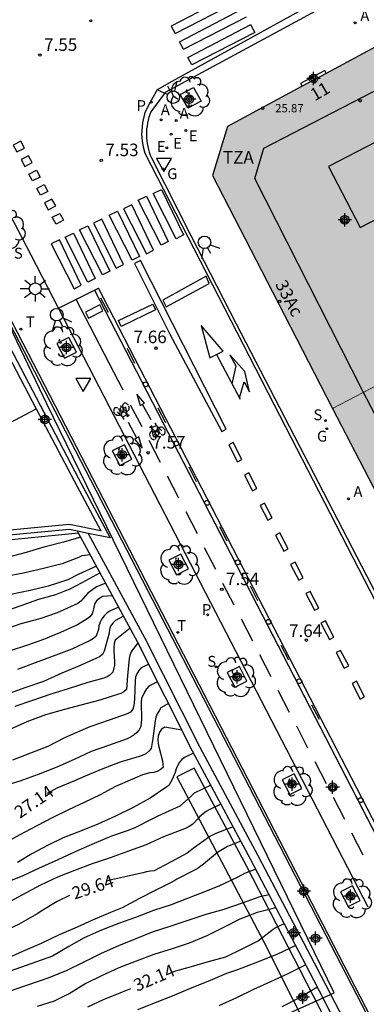
# Model space of a CAD drawing. Units: metres. Extents: x 582394 to 582745, y 4796290 to 4796541.
# Drawn here: x 582436 to 582456, y 4796379 to 4796438 of the extents above; entities that cross this region are included whole.
import ezdxf
from ezdxf.enums import TextEntityAlignment as Align

# ---------------------------------------------------------------- set-up
doc = ezdxf.new("R2010")
doc.units = ezdxf.units.M
for name, color, linetype in [('020194', 31, 'Continuous'), ('020195', 30, 'Continuous'), ('020204', 9, 'Continuous'), ('020307', 24, 'Continuous'), ('020308', 9, 'Continuous'), ('060108', 9, 'Continuous'), ('060112', 1, 'Continuous'), ('060113', 4, 'Continuous'), ('060124', 9, 'Continuous'), ('070105', 6, 'Continuous'), ('070108', 9, 'Continuous'), ('080106', 1, 'Continuous'), ('080110', 9, 'Continuous'), ('080201', 9, 'Continuous'), ('080202', 9, 'Continuous'), ('080303', 9, 'Continuous'), ('080308', 9, 'Continuous'), ('080311', 9, 'Continuous'), ('090212', 9, 'Continuous'), ('100101', 9, 'Continuous'), ('100107', 3, 'Continuous'), ('100202', 3, 'Continuous'), ('200205', 4, 'Continuous'), ('200305', 4, 'Continuous'), ('210203', 4, 'Continuous'), ('210204', 9, 'Continuous'), ('210205', 4, 'Continuous'), ('210303', 4, 'Continuous'), ('210304', 9, 'Continuous'), ('210305', 4, 'Continuous'), ('220205', 1, 'Continuous'), ('220207', 9, 'Continuous'), ('220305', 1, 'Continuous'), ('220307', 9, 'Continuous'), ('230204', 9, 'Continuous'), ('230304', 9, 'Continuous'), ('250206', 9, 'Continuous'), ('260101', 9, 'Continuous'), ('260103', 9, 'Continuous'), ('260202', 9, 'Continuous'), ('260203', 9, 'Continuous'), ('260204', 9, 'Continuous'), ('260205', 9, 'Continuous'), ('260303', 9, 'Continuous'), ('270204', 9, 'Continuous'), ('990501', 21, 'Continuous'), ('C_Edificios', 5, 'Continuous'), ('Centroides', 1, 'Continuous')]:
    doc.layers.add(name, color=color, linetype=linetype)
for name, color, linetype, lineweight in [('080111', 7, 'Continuous', 30), ('080117', 7, 'Continuous', 20), ('120108', 7, 'Continuous', 30)]:
    doc.layers.add(name, color=color, linetype=linetype, lineweight=lineweight)
doc.styles.add('ARIAL', font='arial.ttf', dxfattribs={"height": 1})
doc.styles.add('ARIALI', font='ariali.ttf', dxfattribs={"height": 1})
doc.styles.add('ROMANS', font='romans__.ttf', dxfattribs={"height": 1})
doc.styles.get("Standard").update_dxf_attribs({"font": 'arial.ttf'})

# ---------------------------------------------------------------- blocks, each defined once
blk = doc.blocks.new('Centroide')
for points in [[(0.402, 0), (-0.402, 0)], [(0, -0.402), (0, 0.402)]]:
    blk.add_lwpolyline(points)
for radius in [0.256, 0.159]:
    blk.add_circle((0, 0), radius)
blk = doc.blocks.new('HUEPIV')
blk.add_circle((0, 0), 0.145)
blk = doc.blocks.new('ARBOL')
blk.add_circle((0, 0), 0.0587)
for centre, radius, start, end in [((-0.564, 0.381), 0.532, 92.28, 254.58), ((-0.28, 0.855), 0.3, 359.28777, 173.60777), ((0.097, 0.97), 0.21, 23.15651, 160.46651), ((0.438, 0.881), 0.24, 301.57804, 139.32804), ((0.656, 0.288), 0.443, 319.85562, 114.76562), ((-0.091, 0.321), 0.12, 119.14, 310.56), ((0.819, -0.249), 0.383, 235.52754, 62.02753), ((-0.556, -0.339), 0.555, 142.64, 266.54), ((-0.039, -0.384), 0.21, 189.64, 323.88), ((-0.301, -0.676), 0.45, 213.78, 295.32), ((0.299, -0.624), 0.532, 224.67, 0.24)]:
    blk.add_arc(centre, radius, start, end)
blk = doc.blocks.new('SANEA')
blk.add_circle((0, 0), 0.055)
blk = doc.blocks.new('ABAS')
blk.add_circle((0, 0), 0.055)
blk = doc.blocks.new('SEMAFO')
for p, q in [((-0.24, -0.29), (-0.625, -0.75)), ((0.005, -0.375), (0.005, -0.74)), ((0.24, -0.29), (0.625, -0.75))]:
    blk.add_line(p, q)
blk.add_circle((0, 0), 0.375)
blk = doc.blocks.new('FAROLA')
for p, q in [((0, 0.355), (0, 0.755)), ((-0.355, 0), (-0.895, 0)), ((-0.63, 0.51), (-0.255, 0.245)), ((0.605, 0.49), (0.276, 0.223)), ((0.355, 0), (0.855, 0)), ((-0.65, -0.52), (-0.255, -0.24)), ((0, -0.355), (0, -0.755)), ((0.585, -0.52), (0.256, -0.246))]:
    blk.add_line(p, q)
blk.add_circle((0, 0), 0.355)
blk = doc.blocks.new('PLUVI3')
blk.add_circle((0, 0), 0.055)
blk = doc.blocks.new('REIND')
blk.add_circle((0, 0), 0.055)
blk = doc.blocks.new('COTAPU')
blk.add_circle((0, 0), 0.075)
blk = doc.blocks.new('SETRA')
at = {"linetype": 'Continuous'}
blk.add_lwpolyline([(0.451, 0.26), (-0.45, 0.26), (-0.001, -0.52)], close=True, dxfattribs=at)
blk = doc.blocks.new('REGALU')
blk.add_circle((0, 0), 0.055)
blk = doc.blocks.new('REGAS')
blk.add_circle((0, 0), 0.055)
blk = doc.blocks.new('REGELE')
blk.add_circle((0, 0), 0.055)
blk = doc.blocks.new('BICI')
at = {"color": 9, "linetype": 'Continuous', "flags": 128}
for points in [[(-0.25, 0.103), (-0.281, 0.109), (-0.309, 0.108), (-0.335, 0.101), (-0.367, 0.084), (-0.382, 0.072), (-0.396, 0.059), (-0.416, 0.034), (-0.427, 0.017), (-0.44, -0.009), (-0.451, -0.037), (-0.457, -0.058), (-0.462, -0.082), (-0.467, -0.121)], [(-0.165, 0.27), (-0.282, -0.123)], [(-0.113, -0.111), (-0.117, -0.082), (-0.126, -0.043), (-0.141, -0.003), (-0.153, 0.018), (-0.165, 0.038), (-0.187, 0.064), (-0.195, 0.071)], [(-0.123, 0.201), (-0.174, 0.353)], [(0.029, 0.05), (0.001, 0.05)], [(0.07, -0.04), (0.191, 0.198)], [(0.219, 0.073), (0.204, 0.059), (0.191, 0.044), (0.176, 0.022), (0.164, 0.001), (0.155, -0.022), (0.148, -0.04), (0.142, -0.062), (0.137, -0.088), (0.134, -0.107), (0.133, -0.139), (0.133, -0.164), (0.135, -0.188), (0.141, -0.22), (0.146, -0.242), (0.156, -0.269)], [(0.255, 0.097), (0.276, 0.105), (0.302, 0.109), (0.329, 0.108), (0.361, 0.099), (0.384, 0.087), (0.405, 0.071), (0.424, 0.052), (0.439, 0.032), (0.455, 0.004), (0.467, -0.022), (0.478, -0.057), (0.484, -0.088), (0.488, -0.128), (0.488, -0.165), (0.485, -0.193), (0.483, -0.21)], [(-0.467, -0.164), (-0.462, -0.205), (-0.457, -0.229), (-0.446, -0.264), (-0.433, -0.294), (-0.416, -0.322), (-0.401, -0.343), (-0.381, -0.362), (-0.368, -0.372), (-0.343, -0.386), (-0.309, -0.396)], [(-0.289, -0.144), (-0.066, -0.144)], [(-0.274, -0.397), (-0.244, -0.39), (-0.218, -0.377), (-0.197, -0.361), (-0.177, -0.341), (-0.161, -0.32), (-0.146, -0.294), (-0.134, -0.269), (-0.124, -0.24), (-0.118, -0.212), (-0.113, -0.184), (-0.112, -0.171)], [(-0.091, -0.171), (-0.088, -0.187), (-0.085, -0.2), (-0.08, -0.214), (-0.075, -0.226), (-0.068, -0.238), (-0.059, -0.25), (-0.049, -0.26), (-0.033, -0.271), (-0.017, -0.276), (-0.004, -0.277), (0.008, -0.275), (0.018, -0.271)], [(0.047, -0.04), (0.033, -0.026), (0.021, -0.018), (0.007, -0.013), (-0.012, -0.012), (-0.035, -0.02), (-0.05, -0.031), (-0.06, -0.042), (-0.073, -0.061), (-0.081, -0.081), (-0.086, -0.097), (-0.09, -0.114)], [(-0.051, -0.344), (-0.025, -0.344)], [(0.044, -0.251), (0.055, -0.236), (0.064, -0.218), (0.071, -0.202), (0.076, -0.181), (0.079, -0.161), (0.08, -0.138), (0.079, -0.12), (0.075, -0.097), (0.07, -0.081), (0.063, -0.065)], [(0.175, -0.309), (0.192, -0.334), (0.206, -0.35), (0.226, -0.368), (0.248, -0.382), (0.276, -0.393), (0.297, -0.397), (0.32, -0.398), (0.348, -0.392), (0.369, -0.384), (0.392, -0.37), (0.416, -0.349), (0.43, -0.332), (0.444, -0.313), (0.454, -0.295), (0.465, -0.27), (0.472, -0.252)]]:
    blk.add_lwpolyline(points, dxfattribs=at)
at = {"color": 9, "linetype": 'Continuous'}
for points in [[(-0.236, 0.385), (-0.243, 0.371), (-0.224, 0.366)], [(-0.22, 0.365), (-0.087, 0.365), (-0.091, 0.384), (-0.104, 0.391), (-0.226, 0.391), (-0.236, 0.385)], [(-0.128, 0.302), (0.171, 0.302)], [(-0.049, -0.018), (-0.123, 0.201)], [(0.015, -0.014), (0.029, 0.05)], [(0.029, 0.05), (0.063, 0.051)], [(0.171, 0.302), (0.165, 0.361), (0.177, 0.381), (0.182, 0.407), (0.167, 0.423), (0.149, 0.428), (0.122, 0.428)], [(0.171, 0.302), (0.311, -0.144)], [(-0.051, -0.344), (-0.076, -0.344)], [(-0.033, -0.274), (-0.051, -0.344)]]:
    blk.add_lwpolyline(points, dxfattribs=at)
blk = doc.blocks.new('PUNTO')
blk.add_circle((0, 0), 0.075)
blk = doc.blocks.new('REGTRA')
blk.add_circle((0, 0), 0.055)
blk = doc.blocks.new('BloquePortal')
blk.add_circle((0, 0), 0.075)
at = {"flags": 5}
blk.add_attdef('INDICE', text='', height=0.75, dxfattribs=at).set_placement((0, 0), align=Align.MIDDLE_CENTER)
blk = doc.blocks.new('PLUVI2')
blk.add_circle((0, 0), 0.055)

msp = doc.modelspace()

# ---------------------------------------------------------------- hatches: boundary and pattern name
at = {"layer": '990501'}
for points in [[(582466.459, 4796421.187), (582465.003, 4796420.425), (582462.531, 4796419.13), (582462.16, 4796418.935), (582454.349, 4796414.844), (582450.749, 4796421.832), (582447.15, 4796428.819), (582448.057, 4796431.755), (582452.524, 4796434.154), (582453.967, 4796434.929), (582458.404, 4796437.311), (582460.545, 4796433.024), (582462.687, 4796428.737), (582460.786, 4796427.697), (582463.178, 4796423.36), (582464.902, 4796424.304), (582465.681, 4796422.746)], [(582466.459, 4796421.187), (582468.587, 4796422.3), (582470.714, 4796423.414), (582472.871, 4796419.312), (582475.027, 4796415.211), (582466.814, 4796410.87), (582458.666, 4796406.564), (582457.766, 4796408.29), (582456.507, 4796410.704), (582454.349, 4796414.844), (582462.16, 4796418.935), (582463.886, 4796415.716), (582466.654, 4796417.092), (582465.003, 4796420.425)]]:
    msp.add_hatch(color=256, dxfattribs=at).paths.add_polyline_path(points, flags=0)

# ---------------------------------------------------------------- linework, layer by layer
at = {"layer": '020194', "flags": 128}
for points, elevation in [([(582439.272, 4796407.136), (582438.236, 4796406.85), (582437.068, 4796406.552), (582436.001, 4796406.226), (582434.952, 4796405.943), (582433.87, 4796405.671), (582432.805, 4796405.421), (582432.366, 4796405.354), (582431.244, 4796405.239), (582430.123, 4796405.044), (582429.138, 4796404.837), (582428.097, 4796404.439), (582427.284, 4796404.005), (582426.661, 4796403.652), (582426.425, 4796403.572), (582425.338, 4796403.252), (582424.303, 4796402.993), (582423.87, 4796402.883)], 21.14), ([(582439.841, 4796406.087), (582439.334, 4796406.019), (582439.128, 4796405.919), (582438.147, 4796405.551), (582437.035, 4796405.277), (582435.847, 4796404.994), (582434.773, 4796404.795), (582433.577, 4796404.646), (582432.435, 4796404.513), (582431.341, 4796404.293), (582430.32, 4796403.991), (582429.372, 4796403.562), (582428.354, 4796403.121), (582427.288, 4796402.7), (582426.24, 4796402.334), (582425.132, 4796402.018), (582424.938, 4796401.924), (582424.755, 4796401.806), (582424.53, 4796401.664)], 21.64), ([(582440.423, 4796405.012), (582439.339, 4796404.413), (582438.57, 4796404.001), (582438.365, 4796403.933), (582437.756, 4796403.686), (582436.739, 4796403.409), (582435.682, 4796403.036), (582434.648, 4796402.67)], 22.64), ([(582440.763, 4796404.386), (582440.214, 4796404.175), (582439.703, 4796403.783), (582439.275, 4796403.308), (582439.088, 4796403.171), (582438.869, 4796403.064), (582437.859, 4796402.61), (582436.817, 4796402.258), (582435.686, 4796401.951), (582434.534, 4796401.553)], 23.14), ([(582441.172, 4796403.63), (582440.578, 4796403.581), (582440.382, 4796403.479), (582440.22, 4796403.337), (582440.104, 4796403.172), (582440.045, 4796402.961), (582440.012, 4796402.743), (582439.944, 4796402.547), (582439.816, 4796402.376), (582439.657, 4796402.252), (582439.081, 4796401.9), (582438.048, 4796401.433), (582437.033, 4796401.017), (582436.086, 4796400.676), (582434.982, 4796400.32)], 23.64), ([(582441.544, 4796402.945), (582441.023, 4796402.725), (582440.826, 4796402.588), (582440.665, 4796402.437), (582440.528, 4796402.252), (582440.432, 4796402.044), (582440.362, 4796401.824), (582440.328, 4796401.61), (582440.185, 4796401.218), (582440.027, 4796401.084), (582439.84, 4796400.964), (582438.737, 4796400.433), (582437.62, 4796400.023), (582436.531, 4796399.617), (582435.483, 4796399.224)], 24.14), ([(582442.226, 4796401.685), (582441.328, 4796400.969), (582441.263, 4796400.773), (582441.242, 4796400.541), (582441.248, 4796400.326), (582441.29, 4796399.694), (582441.286, 4796399.485), (582441.199, 4796399.056), (582441.037, 4796398.897), (582440.848, 4796398.781), (582440.657, 4796398.705), (582439.684, 4796398.43), (582438.518, 4796398.063), (582437.482, 4796397.733), (582436.372, 4796397.371), (582435.326, 4796397.01)], 25.14), ([(582442.694, 4796400.818), (582442.288, 4796400.283), (582442.205, 4796400.073), (582442.159, 4796399.871), (582442.07, 4796398.836), (582442.002, 4796398.017), (582441.857, 4796397.877), (582441.671, 4796397.788), (582441.472, 4796397.72), (582440.416, 4796397.39), (582439.27, 4796397.082), (582438.292, 4796396.821), (582437.152, 4796396.511), (582436.047, 4796396.084), (582435.029, 4796395.618)], 25.64), ([(582443.341, 4796399.532), (582442.878, 4796399.321), (582442.749, 4796399.155), (582442.63, 4796398.955), (582442.553, 4796398.76), (582442.534, 4796398.543), (582442.484, 4796397.455), (582442.446, 4796397.041), (582442.387, 4796396.838), (582442.244, 4796396.67), (582442.043, 4796396.566), (582440.973, 4796396.182), (582439.817, 4796395.784), (582439.392, 4796395.61), (582438.299, 4796395.134), (582437.302, 4796394.609), (582436.26, 4796394.198), (582435.173, 4796393.792)], 26.14), ([(582443.867, 4796398.485), (582443.339, 4796398.215), (582443.205, 4796398.064), (582443.08, 4796397.868), (582442.911, 4796397.473), (582442.89, 4796397.261), (582442.904, 4796396.22), (582442.868, 4796395.805), (582442.774, 4796395.61), (582442.63, 4796395.444), (582442.477, 4796395.311), (582442.281, 4796395.181), (582442.046, 4796395.061), (582440.94, 4796394.656), (582439.884, 4796394.303), (582438.881, 4796393.829), (582437.839, 4796393.362), (582436.727, 4796392.927), (582435.627, 4796392.527), (582434.499, 4796392.194)], 26.64), ([(582445.323, 4796395.588), (582444.295, 4796395.765), (582444.103, 4796395.641), (582443.981, 4796395.461), (582443.915, 4796395.227), (582443.895, 4796395.023), (582443.901, 4796394.795), (582443.941, 4796394.581), (582444.163, 4796393.743), (582444.197, 4796393.353), (582444.031, 4796393.201), (582443.843, 4796393.113), (582443.629, 4796393.057), (582443.405, 4796393.019), (582442.973, 4796392.907), (582442.513, 4796392.711), (582441.357, 4796392.215), (582440.435, 4796391.711), (582439.483, 4796391.257), (582438.531, 4796390.805), (582437.603, 4796390.353), (582436.643, 4796389.861), (582435.613, 4796389.315), (582434.611, 4796388.759)], 27.64), ([(582446.028, 4796394.197), (582445.49, 4796393.956), (582445.32, 4796393.835), (582445.189, 4796393.669), (582445.082, 4796393.478), (582444.992, 4796393.271), (582444.922, 4796393.056), (582444.75, 4796392.637), (582444.538, 4796392.268), (582444.365, 4796392.143), (582443.428, 4796391.512), (582442.418, 4796390.945), (582441.354, 4796390.435), (582440.302, 4796389.945), (582439.356, 4796389.572), (582438.21, 4796389.127), (582437.275, 4796388.682), (582436.341, 4796388.184), (582435.472, 4796387.655)], 28.14), ([(582447.051, 4796392.29), (582446.067, 4796391.805), (582445.889, 4796391.623), (582445.203, 4796391.025), (582444.989, 4796390.929), (582443.891, 4796390.431), (582443.487, 4796390.229), (582442.543, 4796389.749), (582442.105, 4796389.571), (582441.109, 4796389.241), (582440.067, 4796388.801), (582438.979, 4796388.325), (582437.891, 4796387.811), (582436.737, 4796387.293), (582435.797, 4796386.861), (582434.865, 4796386.473)], 28.64), ([(582447.66, 4796391.156), (582446.961, 4796390.819), (582446.779, 4796390.707), (582446.405, 4796390.421), (582446.269, 4796390.251), (582445.975, 4796389.959), (582445.771, 4796389.815), (582445.573, 4796389.715), (582445.331, 4796389.619), (582444.231, 4796389.197), (582443.177, 4796388.725), (582442.131, 4796388.331), (582441.023, 4796387.943), (582439.959, 4796387.579), (582438.897, 4796387.177), (582437.881, 4796386.775), (582436.851, 4796386.289), (582435.781, 4796385.713), (582434.705, 4796385.149)], 29.14), ([(582448.853, 4796388.934), (582448.06, 4796388.619), (582447.459, 4796388.251), (582446.615, 4796387.555), (582446.25, 4796387.278), (582446.036, 4796387.169), (582445.028, 4796386.654), (582444.852, 4796386.542), (582443.757, 4796386), (582442.785, 4796385.504), (582441.746, 4796384.946), (582441.051, 4796384.656), (582439.981, 4796384.202), (582439.059, 4796383.789), (582437.983, 4796383.326), (582436.9, 4796382.81), (582435.771, 4796382.323), (582434.726, 4796381.841), (582433.693, 4796381.386), (582432.648, 4796380.923), (582431.625, 4796380.419), (582430.634, 4796379.925), (582429.649, 4796379.414), (582428.724, 4796378.87)], 30.14), ([(582449.745, 4796387.259), (582449.078, 4796386.997), (582448.672, 4796386.772), (582447.588, 4796386.263), (582446.644, 4796385.874), (582445.594, 4796385.483), (582444.689, 4796385.113), (582443.618, 4796384.776), (582442.543, 4796384.36), (582441.53, 4796384.002), (582440.514, 4796383.602), (582439.477, 4796383.14), (582438.554, 4796382.632), (582437.574, 4796382.048), (582435.052, 4796381.155), (582434.812, 4796381.072), (582433.885, 4796380.691), (582432.798, 4796380.21), (582431.874, 4796379.732), (582430.827, 4796379.25), (582429.833, 4796378.647)], 30.64), ([(582450.549, 4796385.724), (582449.991, 4796385.604), (582448.935, 4796385.214), (582447.847, 4796384.843), (582446.755, 4796384.54), (582445.676, 4796384.181), (582444.609, 4796383.832), (582443.548, 4796383.478), (582442.563, 4796383.075), (582441.527, 4796382.666), (582440.486, 4796382.214), (582439.49, 4796381.71), (582438.428, 4796381.197), (582437.367, 4796380.738), (582435.33, 4796380.052), (582434.326, 4796379.68), (582433.293, 4796379.232), (582432.333, 4796378.74)], 31.14), ([(582450.958, 4796384.941), (582449.836, 4796384.671), (582448.788, 4796384.26), (582447.86, 4796383.784), (582446.813, 4796383.267), (582445.764, 4796382.833), (582444.737, 4796382.493), (582443.647, 4796382.154), (582442.585, 4796381.75), (582441.549, 4796381.343), (582440.52, 4796380.866), (582439.576, 4796380.401), (582438.571, 4796379.799), (582438.356, 4796379.688), (582437.687, 4796379.359), (582436.653, 4796379.04)], 31.64), ([(582452.14, 4796382.685), (582451.006, 4796382.144), (582450.76, 4796382.037), (582449.687, 4796381.631), (582448.66, 4796381.224), (582447.99, 4796381.014), (582446.878, 4796380.531), (582445.827, 4796380.117), (582444.744, 4796379.641), (582443.735, 4796379.253), (582442.677, 4796378.829)], 32.64), ([(582452.751, 4796381.519), (582451.668, 4796380.98), (582450.64, 4796380.5), (582449.605, 4796380.056), (582448.604, 4796379.541), (582447.529, 4796379.073)], 33.14), ([(582453.448, 4796380.184), (582452.37, 4796379.559), (582451.313, 4796379.011)], 33.64)]:
    msp.add_lwpolyline(points, dxfattribs=dict(at, elevation=elevation))
at = {"layer": '020195', "flags": 128}
for points, elevation in [([(582440.209, 4796405.408), (582439.149, 4796404.932), (582438.502, 4796404.596), (582437.323, 4796404.217), (582436.244, 4796403.957), (582435.09, 4796403.702), (582434.068, 4796403.357), (582432.957, 4796403.037), (582431.785, 4796402.784), (582430.67, 4796402.588), (582430.094, 4796402.477)], 22.14), ([(582441.827, 4796402.422), (582441.342, 4796402.155), (582441.181, 4796401.994), (582441.051, 4796401.808), (582440.992, 4796401.607), (582440.961, 4796401.39), (582440.681, 4796400.312), (582440.574, 4796400.111), (582440.4, 4796399.983), (582440.209, 4796399.897), (582439.196, 4796399.44), (582438.145, 4796398.99), (582437.048, 4796398.501), (582435.98, 4796398.144), (582434.921, 4796397.768), (582433.803, 4796397.382), (582433.168, 4796397.188)], 24.64), ([(582444.518, 4796397.19), (582444.066, 4796396.923), (582443.972, 4796396.742), (582443.854, 4796396.569), (582443.77, 4796396.357), (582443.716, 4796396.148), (582443.592, 4796395.076), (582443.492, 4796394.478), (582443.355, 4796394.324), (582443.166, 4796394.17), (582442.957, 4796394.068), (582442.764, 4796394.002), (582441.625, 4796393.667), (582440.583, 4796393.267), (582439.525, 4796392.824), (582438.901, 4796392.54), (582437.833, 4796392.118), (582437.249, 4796391.798)], 27.14), ([(582448.393, 4796389.791), (582447.361, 4796389.402), (582446.996, 4796389.21), (582446.004, 4796388.497), (582445.641, 4796388.216), (582444.651, 4796387.674), (582444.256, 4796387.468), (582443.671, 4796387.161), (582443.443, 4796387.141), (582443.208, 4796387.095), (582442.981, 4796387.028), (582442.004, 4796386.809), (582440.94, 4796386.58), (582440.854, 4796386.544)], 29.64), ([(582438.594, 4796385.681), (582437.852, 4796385.322), (582436.89, 4796384.736), (582436.702, 4796384.602), (582436.52, 4796384.498), (582435.543, 4796383.936), (582432.212, 4796382.397), (582431.173, 4796381.807), (582430.274, 4796381.282), (582429.244, 4796380.692), (582428.2, 4796380.17), (582427.269, 4796379.679), (582426.187, 4796379.189), (582425.133, 4796378.788)], 29.64), ([(582451.46, 4796383.983), (582450.976, 4796383.772), (582450.802, 4796383.641), (582449.905, 4796382.966), (582448.911, 4796382.471), (582447.938, 4796381.985), (582446.904, 4796381.701), (582445.888, 4796381.408), (582444.803, 4796381.098)], 32.14), ([(582442.256, 4796380.087), (582441.656, 4796379.848), (582440.602, 4796379.422), (582439.68, 4796378.995)], 32.14)]:
    msp.add_lwpolyline(points, dxfattribs=dict(at, elevation=elevation))
at = {"layer": '060108', "flags": 128}
for points in [[(582465.501, 4796445.266), (582444.316, 4796433.783), (582443.475, 4796432.633), (582443.41, 4796432.467), (582443.354, 4796432.299), (582443.306, 4796432.128), (582443.267, 4796431.955), (582443.237, 4796431.78), (582443.216, 4796431.604), (582443.204, 4796431.427), (582443.202, 4796431.25), (582443.208, 4796431.072), (582443.223, 4796430.896), (582443.248, 4796430.72), (582443.282, 4796430.546), (582443.324, 4796430.373), (582443.375, 4796430.204), (582443.435, 4796430.037), (582443.504, 4796429.873), (582445.865, 4796425.223), (582448.586, 4796419.926), (582469.681, 4796379.175)], [(582437.932, 4796420.862), (582436.29, 4796424.037), (582434.262, 4796427.92)], [(582456.48, 4796384.99), (582437.932, 4796420.862)]]:
    msp.add_lwpolyline(points, dxfattribs=at)
at = {"layer": '060112', "flags": 128}
msp.add_lwpolyline([(582437.932, 4796420.862), (582440.086, 4796421.95), (582461.79, 4796379.91)], dxfattribs=at)
at = {"layer": '060113', "flags": 128}
for points in [[(582469.427, 4796379.015), (582450.847, 4796415.085), (582443.132, 4796430.133), (582443.025, 4796430.501), (582442.959, 4796430.879), (582442.934, 4796431.262), (582442.996, 4796431.963), (582443.122, 4796432.591), (582443.36, 4796433.086), (582443.871, 4796433.958), (582444.745, 4796434.47), (582456.708, 4796441.079)], [(582434.017, 4796421.821), (582434.102, 4796421.865), (582434.169, 4796421.9), (582461.109, 4796369.703)]]:
    msp.add_lwpolyline(points, dxfattribs=at)
at = {"layer": '060124', "flags": 128}
msp.add_lwpolyline([(582453.967, 4796434.929), (582453.923, 4796435.011), (582453.879, 4796435.095), (582452.434, 4796434.324), (582452.524, 4796434.154)], dxfattribs=at)
at = {"layer": '070105', "flags": 128}
for points in [[(582431.911, 4796424.377), (582432.048, 4796424.467), (582434.758, 4796419.018), (582439.132, 4796410.657), (582441.036, 4796407.1), (582439.712, 4796407.374)], [(582434.017, 4796421.821), (582460.998, 4796369.675)], [(582433.239, 4796421.398), (582434.492, 4796418.88), (582436.606, 4796414.838)], [(582436.606, 4796414.838), (582438.867, 4796410.516), (582440.469, 4796407.523), (582438.603, 4796407.909), (582428.076, 4796406.909), (582423.584, 4796404.257), (582422.615, 4796406.08)], [(582433.063, 4796412.936), (582433.056, 4796412.949), (582436.606, 4796414.838)], [(582439.072, 4796407.506), (582438.586, 4796407.607), (582428.171, 4796406.617), (582423.378, 4796403.788)], [(582439.135, 4796407.389), (582439.072, 4796407.506)], [(582439.712, 4796407.374), (582439.072, 4796407.506)], [(582456.47, 4796374.34), (582453.226, 4796380.613), (582449.433, 4796387.854), (582445.954, 4796394.334), (582442.666, 4796400.874), (582439.135, 4796407.389)], [(582439.712, 4796407.374), (582443.112, 4796401.101), (582446.4, 4796394.561), (582449.876, 4796388.085), (582453.671, 4796380.841), (582456.919, 4796374.573), (582459.63, 4796369.329)]]:
    msp.add_lwpolyline(points, dxfattribs=at)
at = {"layer": '070108', "flags": 128}
msp.add_lwpolyline([(582439.135, 4796407.389), (582432.691, 4796406.749), (582428.804, 4796405.557), (582423.45, 4796403.656)], dxfattribs=at)
at = {"layer": '080106', "flags": 128}
msp.add_lwpolyline([(582456.968, 4796430.834), (582454.098, 4796429.356), (582455.996, 4796425.694), (582458.866, 4796427.172), (582456.968, 4796430.834)], dxfattribs=at)
at = {"layer": '080110', "flags": 128}
msp.add_lwpolyline([(582465.058, 4796398.814), (582464.66, 4796399.56), (582460.596, 4796407.386), (582456.162, 4796415.884), (582449.686, 4796428.636), (582450.238, 4796430.44), (582467.39, 4796439.307), (582471.869, 4796441.769), (582476.347, 4796444.232)], dxfattribs=at)
at = {"layer": '080111', "flags": 128}
for points in [[(582458.404, 4796437.311), (582453.967, 4796434.929)], [(582453.967, 4796434.929), (582452.524, 4796434.154)], [(582452.524, 4796434.154), (582448.057, 4796431.755), (582447.15, 4796428.819), (582450.749, 4796421.832), (582454.349, 4796414.844)], [(582454.349, 4796414.844), (582456.507, 4796410.704), (582457.766, 4796408.29)]]:
    msp.add_lwpolyline(points, dxfattribs=at)
at = {"layer": '080117', "flags": 128}
msp.add_lwpolyline([(582454.349, 4796414.844), (582462.16, 4796418.935)], dxfattribs=at)
at = {"layer": '100101', "flags": 128}
msp.add_lwpolyline([(582446.017, 4796434.088), (582446.471, 4796433.254), (582445.684, 4796432.835), (582445.23, 4796433.669)], close=True, dxfattribs=at)
for points in [[(582438.563, 4796419.11), (582437.842, 4796418.749), (582438.294, 4796417.875), (582439.015, 4796418.236), (582438.563, 4796419.11)], [(582441.88, 4796412.682), (582441.159, 4796412.321), (582441.611, 4796411.447), (582442.332, 4796411.808), (582441.88, 4796412.682)], [(582445.268, 4796406.124), (582444.547, 4796405.763), (582444.999, 4796404.889), (582445.72, 4796405.25), (582445.268, 4796406.124)], [(582448.767, 4796399.399), (582448.046, 4796399.038), (582448.498, 4796398.164), (582449.219, 4796398.525), (582448.767, 4796399.399)], [(582452.057, 4796392.972), (582451.336, 4796392.611), (582451.788, 4796391.737), (582452.509, 4796392.098), (582452.057, 4796392.972)], [(582455.552, 4796386.264), (582454.831, 4796385.903), (582455.283, 4796385.029), (582456.004, 4796385.39), (582455.552, 4796386.264)]]:
    msp.add_lwpolyline(points, dxfattribs=at)
at = {"layer": '100107', "flags": 128}
msp.add_lwpolyline([(582456.322, 4796373.571), (582452.416, 4796381.212), (582449.213, 4796387.424), (582446.053, 4796393.3), (582445.033, 4796392.78), (582450.232, 4796382.9), (582453.68, 4796376.044), (582455.347, 4796373.057)], dxfattribs=at)
at = {"layer": '120108', "flags": 128}
msp.add_lwpolyline([(582394.2, 4796384.758), (582406.9, 4796358.36), (582454.44, 4796379.851), (582437.244, 4796415.129), (582433.883, 4796422.1), (582414.223, 4796412.232), (582414.223, 4796412.232), (582394.2, 4796402.611)], dxfattribs=at)
at = {"layer": '260101', "flags": 128}
for points in [[(582448.448, 4796439.734), (582444.69, 4796437.753), (582444.921, 4796437.318)], [(582444.918, 4796437.316), (582448.699, 4796439.252)], [(582445.418, 4796436.381), (582445.186, 4796436.817), (582448.947, 4796438.798)], [(582445.416, 4796436.381), (582449.196, 4796438.315)], [(582449.438, 4796437.859), (582449.692, 4796437.379), (582445.914, 4796435.445), (582445.683, 4796435.881), (582449.445, 4796437.863)], [(582435.677, 4796430.857), (582435.228, 4796430.628), (582435.448, 4796430.219), (582435.896, 4796430.448), (582435.677, 4796430.857)], [(582436.144, 4796429.993), (582435.696, 4796429.763), (582435.916, 4796429.355), (582436.364, 4796429.584), (582436.144, 4796429.993)], [(582436.612, 4796429.128), (582436.832, 4796428.719), (582436.384, 4796428.49), (582436.164, 4796428.899), (582436.612, 4796429.128)], [(582437.08, 4796428.264), (582437.3, 4796427.855), (582436.851, 4796427.626), (582436.632, 4796428.035), (582437.08, 4796428.264)], [(582437.547, 4796427.399), (582437.099, 4796427.17), (582437.319, 4796426.761), (582437.767, 4796426.99), (582437.547, 4796427.399)], [(582438.015, 4796426.535), (582438.235, 4796426.126), (582437.787, 4796425.897), (582437.567, 4796426.306), (582438.015, 4796426.535)], [(582447.98, 4796413.61), (582442.843, 4796423.724), (582442.487, 4796423.534), (582444.612, 4796419.307)], [(582440.086, 4796421.95), (582440.325, 4796422.071)], [(582461.38, 4796381.33), (582440.325, 4796422.071)], [(582440.086, 4796421.95), (582461.08, 4796381.3)], [(582441.807, 4796415.96), (582439, 4796421.389)], [(582440.406, 4796421.061), (582439.547, 4796420.617), (582439.734, 4796420.256), (582440.593, 4796420.7), (582440.406, 4796421.061)], [(582444.612, 4796419.307), (582447.72, 4796413.48), (582447.98, 4796413.61)], [(582447.39, 4796418.09), (582448.81, 4796415.41)], [(582448.77, 4796415.49), (582449.05, 4796416.46), (582449.37, 4796415.85), (582449.1, 4796417.07), (582448.2, 4796418.06), (582448.55, 4796417.4), (582448.32, 4796416.33)], [(582442.833, 4796415.042), (582443.081, 4796415.181), (582442.622, 4796415.712), (582442.833, 4796415.042)], [(582442.943, 4796413.757), (582442.255, 4796415.05)], [(582442.957, 4796415.111), (582443.457, 4796414.192)], [(582442.622, 4796413.083), (582442.138, 4796414.011)], [(582442.747, 4796413.151), (582442.497, 4796413.016), (582442.946, 4796412.476), (582442.747, 4796413.151)], [(582444.047, 4796411.619), (582443.369, 4796412.932)], [(582445.151, 4796409.48), (582444.473, 4796410.793)], [(582446.255, 4796407.341), (582445.577, 4796408.655)], [(582447.359, 4796405.202), (582446.681, 4796406.516)], [(582448.463, 4796403.063), (582447.785, 4796404.377)], [(582449.567, 4796400.925), (582448.889, 4796402.238)], [(582450.67, 4796398.786), (582449.992, 4796400.099)], [(582451.774, 4796396.647), (582451.096, 4796397.961)], [(582452.878, 4796394.508), (582452.2, 4796395.822)], [(582453.982, 4796392.37), (582453.304, 4796393.683)], [(582455.086, 4796390.231), (582454.408, 4796391.544)], [(582456.19, 4796388.092), (582455.512, 4796389.406)]]:
    msp.add_lwpolyline(points, dxfattribs=at)
for points in [[(582444.114, 4796427.965), (582445.422, 4796425.248), (582444.989, 4796425.025), (582443.615, 4796427.725)], [(582443.201, 4796427.574), (582444.509, 4796424.857), (582444.076, 4796424.634), (582442.702, 4796427.334)], [(582442.326, 4796427.059), (582441.827, 4796426.819), (582443.201, 4796424.119), (582443.634, 4796424.342)], [(582440.523, 4796426.193), (582440.024, 4796425.953), (582441.398, 4796423.253), (582441.831, 4796423.476)], [(582441.47, 4796426.682), (582442.778, 4796423.965), (582442.345, 4796423.742), (582440.971, 4796426.442)], [(582439.697, 4796425.792), (582441.005, 4796423.075), (582440.572, 4796422.852), (582439.198, 4796425.552)], [(582438.827, 4796425.364), (582440.135, 4796422.647), (582439.702, 4796422.424), (582438.328, 4796425.124)], [(582437.992, 4796424.953), (582437.493, 4796424.713), (582438.867, 4796422.013), (582439.3, 4796422.236)], [(582446.785, 4796422.775), (582444.181, 4796421.352), (582444.394, 4796420.938), (582446.962, 4796422.332)], [(582441.52, 4796420.12), (582443.58, 4796421.11), (582443.75, 4796420.76), (582441.69, 4796419.77)], [(582447.79, 4796418.29), (582446.48, 4796419.83), (582447, 4796417.88)], [(582448.92, 4796411.79), (582448.4, 4796412.81), (582448.13, 4796412.67), (582448.66, 4796411.66)], [(582449.82, 4796410.06), (582449.34, 4796410.99), (582449.08, 4796410.85), (582449.55, 4796409.93)], [(582450.73, 4796408.3), (582450.27, 4796409.18), (582450.01, 4796409.05), (582450.47, 4796408.16)], [(582451.69, 4796406.44), (582451.19, 4796407.41), (582450.93, 4796407.27), (582451.43, 4796406.3)], [(582452.59, 4796404.7), (582452.1, 4796405.64), (582451.84, 4796405.51), (582452.33, 4796404.56)], [(582453.52, 4796402.9), (582453, 4796403.9), (582452.74, 4796403.77), (582453.26, 4796402.77)], [(582454.42, 4796401.16), (582453.92, 4796402.13), (582453.65, 4796402), (582454.16, 4796401.02)], [(582455.32, 4796399.43), (582454.83, 4796400.36), (582454.57, 4796400.23), (582455.05, 4796399.3)], [(582456.27, 4796397.59), (582455.79, 4796398.52), (582455.53, 4796398.38), (582456.01, 4796397.45)]]:
    msp.add_lwpolyline(points, close=True, dxfattribs=at)
at = {"layer": '260103', "flags": 128}
for points in [[(582440.451, 4796421.482), (582440.906, 4796420.614)], [(582442.046, 4796418.464), (582442.495, 4796417.577)], [(582443.892, 4796414.894), (582444.342, 4796414.023)], [(582445.732, 4796411.356), (582446.182, 4796410.484)], [(582447.572, 4796407.794), (582448.022, 4796406.923)], [(582449.412, 4796404.232), (582449.862, 4796403.361)], [(582451.252, 4796400.671), (582451.702, 4796399.799)], [(582453.092, 4796397.109), (582453.542, 4796396.238)]]:
    msp.add_lwpolyline(points, dxfattribs=at)

# ---------------------------------------------------------------- block references
at = {"layer": '020204'}
for p in [(582436.823, 4796436.025, 7.553), (582440.495, 4796429.721, 7.53)]:
    msp.add_blockref('COTAPU', p, dxfattribs=at)
for p, rotation in [((582443.78, 4796418.47, 7.66), 359.99), ((582443.303, 4796412.202, 7.571), 359.9987685839998), ((582447.717, 4796404.02, 7.536), 359.9987685839998), ((582452.78, 4796400.98, 7.64), 359.99)]:
    msp.add_blockref('COTAPU', p, dxfattribs=dict(at, rotation=rotation))
at = {"layer": '080201', "rotation": 359.9987685839998}
for p in [(582456.002, 4796433.287, 28.897), (582450.163, 4796432.844, 25.873)]:
    msp.add_blockref('PUNTO', p, dxfattribs=at)
at = {"layer": '080202', "rotation": 359.9987685839998}
for p in [(582453.273, 4796434.417), (582451.185, 4796421.27)]:
    msp.add_blockref('BloquePortal', p, dxfattribs=at)
at = {"layer": '090212'}
for p, rotation in [((582441.784, 4796414.678), 207.4812892960373), ((582443.783, 4796413.497), 27.0818745956269)]:
    msp.add_blockref('BICI', p, dxfattribs=dict(at, rotation=rotation))
at = {"layer": '100202'}
msp.add_blockref('ARBOL', (582445.794, 4796433.543), dxfattribs=at)
at = {"layer": '100202', "rotation": 359.9987685839998}
for p in [(582434.749, 4796425.589), (582438.173, 4796418.576), (582441.743, 4796412.043), (582445.16, 4796405.489), (582448.542, 4796398.762), (582451.94, 4796392.246), (582455.499, 4796385.51)]:
    msp.add_blockref('ARBOL', p, dxfattribs=at)
at = {"layer": '200205', "rotation": 359.9987685839998}
for p in [(582455.706, 4796437.957, 7.307), (582444.084, 4796432.141, 7.418), (582444.989, 4796432.1, 7.413), (582455.297, 4796409.437, 7.495)]:
    msp.add_blockref('ABAS', p, dxfattribs=at)
at = {"layer": '210203', "rotation": 359.9987685839998}
msp.add_blockref('PLUVI2', (582446.869, 4796402.496, 7.568), dxfattribs=at)
at = {"layer": '210204', "rotation": 359.9987685839998}
for p in [(582453.92, 4796414.126, 7.521), (582447.375, 4796399.369, 7.597)]:
    msp.add_blockref('SANEA', p, dxfattribs=at)
at = {"layer": '210205'}
msp.add_blockref('PLUVI3', (582443.495, 4796433.2, 7.308), dxfattribs=at)
at = {"layer": '220205', "rotation": 359.9987685839998}
msp.add_blockref('REGELE', (582444.679, 4796431.289, 7.42), dxfattribs=at)
at = {"layer": '220207', "rotation": 359.9987685839998}
for p in [(582445.565, 4796431.504, 7.429), (582444.418, 4796430.465, 7.424)]:
    msp.add_blockref('REGALU', p, dxfattribs=at)
at = {"layer": '230204', "rotation": 359.9987685839998}
for p in [(582444.182, 4796429.203, 7.558), (582454.006, 4796413.64, 7.516)]:
    msp.add_blockref('REGAS', p, dxfattribs=at)
at = {"layer": '250206', "rotation": 359.9987685839998}
msp.add_blockref('FAROLA', (582436.544, 4796422.023), dxfattribs=at)
at = {"layer": '260202', "rotation": 359.9987685839998}
for p in [(582443.154, 4796416.3), (582444.994, 4796412.761), (582446.834, 4796409.2), (582448.674, 4796405.638), (582450.514, 4796402.076), (582452.354, 4796398.515), (582456.034, 4796391.392)]:
    msp.add_blockref('HUEPIV', p, dxfattribs=at)
at = {"layer": '260203', "rotation": 359.9987685839998}
for p in [(582435.676, 4796419.61, 7.76), (582445.083, 4796401.443, 7.624)]:
    msp.add_blockref('REGTRA', p, dxfattribs=at)
at = {"layer": '260204'}
for p, rotation in [((582444.811, 4796433.506), 206.3120121691734), ((582446.677, 4796424.803), 29.17896859561409), ((582437.832, 4796420.473), 24.75841850960163)]:
    msp.add_blockref('SEMAFO', p, dxfattribs=dict(at, rotation=rotation))
at = {"layer": '260205'}
msp.add_blockref('SETRA', (582444.255, 4796429.571), dxfattribs=at)
at = {"layer": '260205', "rotation": 359.9987685839998}
msp.add_blockref('SETRA', (582439.419, 4796416.389), dxfattribs=at)
at = {"layer": '270204'}
msp.add_blockref('REIND', (582439.874, 4796438.075, 7.335), dxfattribs=at)
at = {"layer": 'C_Edificios', "rotation": 359.9987685839998}
msp.add_blockref('Centroide', (582455.079, 4796426.15), dxfattribs=at)
at = {"layer": 'Centroides', "rotation": 359.9987685839998}
for p in [(582453.201, 4796434.628), (582445.763, 4796433.388), (582438.416, 4796418.501), (582437.113, 4796414.192), (582441.747, 4796412.072), (582445.128, 4796405.514), (582448.632, 4796398.785), (582451.922, 4796392.356), (582452.634, 4796385.934), (582455.418, 4796385.647), (582452.029, 4796383.438), (582453.328, 4796383.115), (582452.565, 4796379.599)]:
    msp.add_blockref('Centroide', p, dxfattribs=at)
at = {"layer": 'Centroides'}
msp.add_blockref('Centroide', (582454.353, 4796392.165), dxfattribs=at)

# ---------------------------------------------------------------- texts
at = {"layer": '020307', "style": 'ARIALI'}
for s, rotation, p in [('27.14', 34.55077, (582435.627, 4796390.266)), ('29.64', 18.51077, (582438.9, 4796385.429)), ('32.14', 23.16377, (582442.634, 4796379.907))]:
    msp.add_text(s, height=0.75, rotation=rotation, dxfattribs=at).set_placement(p)
at = {"layer": '020308', "style": 'ARIAL'}
for s, p in [('7.55', (582437.073, 4796436.275)), ('7.53', (582440.745, 4796429.971)), ('7.66', (582442.432, 4796418.767)), ('7.57', (582443.553, 4796412.452)), ('7.54', (582447.967, 4796404.27)), ('7.64', (582451.741, 4796401.165))]:
    msp.add_text(s, height=0.75, rotation=359.99877, dxfattribs=at).set_placement(p)
at = {"layer": '080303', "style": 'ARIAL'}
msp.add_text('25.87', height=0.5, rotation=359.99877, dxfattribs=at).set_placement((582450.913, 4796432.594))
at = {"layer": '080308', "style": 'ARIALI'}
for s, rotation, p in [('11', 30.01177, (582453.283, 4796433.247)), ('33Ac', 297.9606, (582450.891, 4796422.298))]:
    msp.add_text(s, height=0.75, rotation=rotation, dxfattribs=at).set_placement(p)
at = {"layer": '080311', "style": 'ARIAL'}
msp.add_text('TZA', height=0.75, rotation=359.99877, dxfattribs=at).set_placement((582447.78, 4796429.52))
at = {"layer": '200305', "style": 'ROMANS'}
for p in [(582456.011, 4796438.063), (582444.065, 4796432.421), (582445.193, 4796432.212), (582455.603, 4796409.543)]:
    msp.add_text('A', height=0.65, rotation=359.99877, dxfattribs=at).set_placement(p)
at = {"layer": '210303', "style": 'ROMANS'}
msp.add_text('P', height=0.65, rotation=359.99877, dxfattribs=at).set_placement((582446.528, 4796402.486))
at = {"layer": '210304', "style": 'ROMANS'}
for p in [(582435.265, 4796423.834), (582453.204, 4796414.151), (582446.849, 4796399.383)]:
    msp.add_text('S', height=0.65, rotation=359.99877, dxfattribs=at).set_placement(p)
at = {"layer": '210305', "style": 'ROMANS'}
msp.add_text('P', height=0.65, dxfattribs=at).set_placement((582442.613, 4796432.675))
at = {"layer": '220305', "style": 'ROMANS'}
msp.add_text('E', height=0.65, rotation=359.99877, dxfattribs=at).set_placement((582444.806, 4796430.414))
at = {"layer": '220307', "style": 'ROMANS'}
for p in [(582445.739, 4796430.86), (582443.824, 4796430.22)]:
    msp.add_text('E', height=0.65, rotation=359.99877, dxfattribs=at).set_placement(p)
at = {"layer": '230304', "style": 'ROMANS'}
for p in [(582444.447, 4796428.594), (582453.419, 4796412.87)]:
    msp.add_text('G', height=0.65, rotation=359.99877, dxfattribs=at).set_placement(p)
at = {"layer": '260303', "style": 'ROMANS'}
for p in [(582435.982, 4796419.716), (582445.042, 4796401.526)]:
    msp.add_text('T', height=0.65, rotation=359.99877, dxfattribs=at).set_placement(p)

doc.saveas('drawing.dxf')
